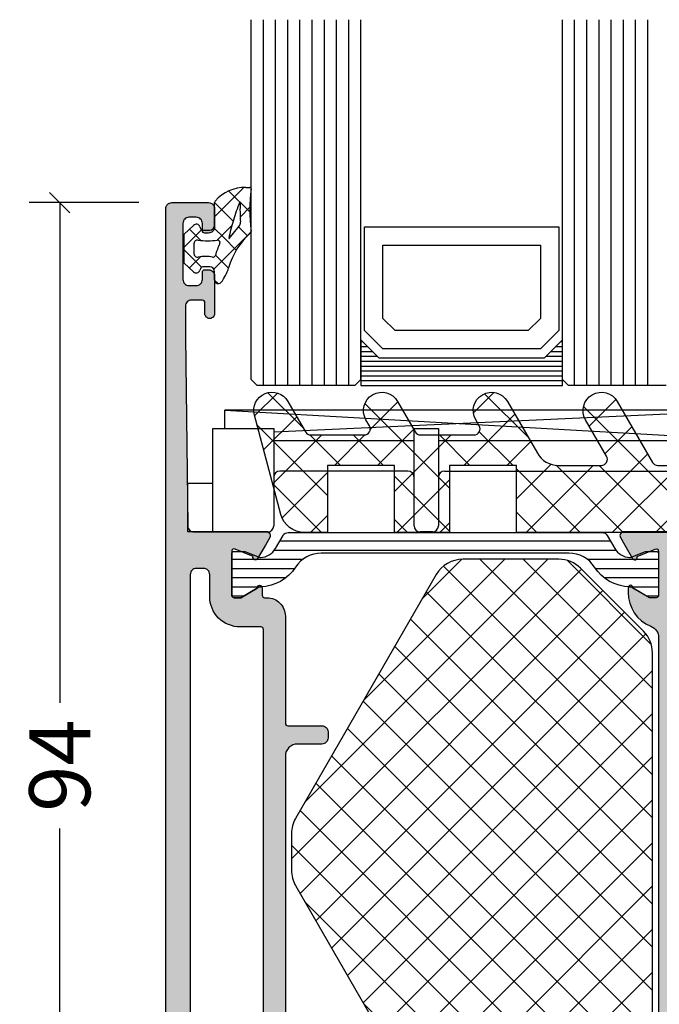
# Model space of a CAD drawing. Extents: x -5255 to -598, y -4609 to 3702.
# Drawn here: x -3994 to -3941, y -3534 to -3453 of the extents above; entities that cross this region are included whole.
import ezdxf

# ---------------------------------------------------------------- set-up
doc = ezdxf.new("R2010")
doc.units = 0
doc.header["$LTSCALE"] = 5
doc.header["$MEASUREMENT"] = 0
doc.layers.get('0').update_dxf_attribs({"linetype": 'CONTINUOUS'})
doc.layers.get('Defpoints').update_dxf_attribs({"linetype": 'CONTINUOUS'})
doc.layers.add('Al_Solid_Hatch', color=50, linetype='CONTINUOUS')
doc.layers.add('RE_HATCH', color=31, linetype='CONTINUOUS')
doc.styles.get("Standard").update_dxf_attribs({"font": 'txt', "oblique": 1})
doc.dimstyles.new('ORGADATA', dxfattribs={"dimtxt": 0.18, "dimasz": 0.18, "dimexe": 0.18, "dimexo": 0.625, "dimgap": 0.09, "dimtad": 1, "dimtih": 1, "dimtoh": 1, "dimdec": 4, "dimzin": 0, "dimdsep": 46, "dimtxsty": 'Standard', "dimcen": 0.09, "dimadec": 0, "dimazin": 0, "dimtfac": 1, "dimtdec": 4, "dimtofl": 0, "dimtmove": 2, "dimatfit": 3, "dimfxl": 1, "dimtolj": 1, "dimtzin": 0, "dimarcsym": 0})

# ---------------------------------------------------------------- blocks, each defined once
blk = doc.blocks.new('KAW_0271333', base_point=(186.713613, 119.916412))
at = {"color": 2, "linetype": 'Continuous'}
for p, q in [((233.267167, 129.916412), (189.767167, 129.916412)), ((189.767167, 129.916412), (233.267167, 127.416412)), ((189.767167, 128.416412), (189.767167, 129.916412)), ((233.267167, 129.916412), (193.767167, 128.097263)), ((233.267167, 127.416412), (233.267167, 129.916412)), ((188.767167, 119.916412), (188.767167, 128.416412)), ((188.767167, 128.416412), (193.767167, 128.416412)), ((193.767167, 128.416412), (193.767167, 124.416412)), ((205.267167, 124.416412), (205.267167, 128.416412)), ((205.267167, 128.416412), (207.267167, 128.416412)), ((207.267167, 128.416412), (207.267167, 124.416412)), ((234.267167, 128.416412), (234.267167, 124.416412)), ((236.267167, 128.416412), (234.267167, 128.416412)), ((236.267167, 122.916412), (236.267167, 128.416412)), ((193.767167, 127.416412), (205.267167, 127.416412)), ((207.267167, 127.416412), (234.267167, 127.416412)), ((193.767167, 124.416412), (193.767167, 120.416412)), ((204.767167, 124.916412), (194.267167, 124.916412)), ((205.267167, 120.416412), (205.267167, 124.416412)), ((207.267167, 124.416412), (207.267167, 120.416412)), ((207.767167, 124.916412), (233.767167, 124.916412)), ((234.267167, 124.416412), (234.267167, 120.416412)), ((186.713613, 123.916412), (188.767167, 123.916412)), ((186.713613, 119.916412), (186.713613, 123.916412)), ((238.267167, 122.416412), (236.767167, 122.416412)), ((238.767167, 120.416412), (238.767167, 121.916412)), ((193.267167, 119.916412), (186.713613, 119.916412)), ((206.767167, 119.916412), (205.767167, 119.916412)), ((234.767167, 119.916412), (238.267167, 119.916412))]:
    blk.add_line(p, q, dxfattribs=at)
for centre, start, end in [((194.267167, 124.416412), 90, 180), ((204.767167, 124.416412), 0, 90), ((207.767167, 124.416412), 90, 180), ((233.767167, 124.416412), 0, 90), ((236.767167, 122.916412), 180, 270), ((238.267167, 121.916412), 0, 90), ((193.267167, 120.416412), 270, 0), ((205.767167, 120.416412), 180, 270), ((206.767167, 120.416412), 270, 0), ((234.767167, 120.416412), 180, 270), ((238.267167, 120.416412), 270, 0)]:
    blk.add_arc(centre, 0.5, start, end, dxfattribs=at)
blk = doc.blocks.new('*U28')
at = {"color": 7, "linetype": 'Continuous'}
for p, q in [((-2088, 1115.1), (-2087.85, 1115.1)), ((-2071.63, 1115.1), (-2071.48, 1115.1)), ((-2088, 1114.7), (-2087.45, 1114.7)), ((-2088, 1114.3), (-2087.05, 1114.3)), ((-2072.43, 1114.3), (-2071.48, 1114.3)), ((-2072.03, 1114.7), (-2071.48, 1114.7)), ((-2088, 1113.9), (-2086.65, 1113.9)), ((-2088, 1113.5), (-2071.48, 1113.5)), ((-2072.83, 1113.9), (-2071.48, 1113.9)), ((-2088, 1113.1), (-2071.48, 1113.1)), ((-2088, 1112.7), (-2071.48, 1112.7)), ((-2088, 1112.3), (-2071.48, 1112.3)), ((-2088, 1111.9), (-2071.48, 1111.9)), ((-2088, 1111.5), (-2071.48, 1111.5))]:
    blk.add_line(p, q, dxfattribs=at)
blk = doc.blocks.new('KAW_0270148', base_point=(1e-06, 5.270012999999999))
at = {"color": 1, "linetype": 'Continuous'}
for p, q in [((-1e-06, 4.109156999999999), (2.40477, 6.513926999999999)), ((1.174309999999999, 6.221743), (2.894369999999999, 4.501682999999999)), ((-2e-06, 5.274734999999999), (1.506356999999999, 3.768376)), ((2.101052999999999, 4.08889), (2.895033, 4.882869999999999)), ((1.17124, 3.159076999999999), (1.416061, 3.403898)), ((1.506356999999999, 3.768376), (1.518229, 3.756504)), ((1.978243999999999, 3.296488999999999), (2.715962999999999, 2.558769999999999)), ((-2.499999, 1.609158), (-1.081304999999999, 3.027852999999999)), ((-2.060356999999999, 3.092449), (-1.137324999999999, 2.169416999999999)), ((-0.058401, -0.191884), (2.993236999999999, 2.859752999999999)), ((-0.05105299999999999, 3.204466), (0.753627, 2.399786)), ((0.208758, 2.196594999999999), (1.17124, 3.159076999999999)), ((0.753627, 2.399786), (1.781041999999999, 1.372371)), ((-2.499999, 1.410770999999999), (-1.068394, -0.020833)), ((-2.070806999999999, -0.082971), (-1.152437999999999, 0.8353989999999999)), ((0.06858600000000001, 0.963507), (1.142781, -0.110689)), ((0.0003, -1.089528), (0.286601, -1.375829))]:
    blk.add_line(p, q, dxfattribs=at)
for points in [[(-0.979514, 3.000013), (-0.400001, 3.000007, 0.414213), (1e-06, 3.400007), (-2e-06, 5.274168, -0.166643), (0.042061, 5.396870999999999, -0.21265), (2.557557, 6.517377999999999), (2.900002999999999, 6.517370999999999, -0.450328), (2.999252999999999, 6.405238999999999, 0.060799), (2.998527, 2.935503999999999, -0.24588), (2.933022, 2.761963, 0.14254), (1.151980999999999, -0.078913, -0.102518), (0.5322359999999999, -1.266034, -0.704936), (1e-06, -1.076138999999999), (-1e-06, -0.399996, 0.4142050000000001), (-0.399996, 1.3e-05), (-0.979514, 1e-06, 0.339435), (-1.172696999999999, -0.148223), (-1.207728, -0.278979, -0.6068359999999999), (-1.727333999999999, -0.394143), (-2.499999, 0.30586), (-2.499999, 2.694150999999999), (-1.727333999999999, 3.394153999999999, -0.6068439999999999), (-1.207736, 3.278987999999999), (-1.172698, 3.148241999999999, 0.339434), (-0.979514, 3.000013)], [(1.541017, 3.831394, 0.023113), (1.157697999999999, 2.339644999999999), (1.192835999999999, 2.323011), (2.013150999999999, 3.339755, 0.18881), (2.122867999999999, 3.68748, -0.026231), (2.098872, 5.273039999999999, 0.8375459999999998), (2.060391999999999, 5.281393, 0.023113), (1.541017, 3.831394)], [(-0.5695399999999999, 2.140013, -0.03639), (-1.356695999999999, 2.196868999999999, 0.457298), (-1.7, 1.900009999999999), (-1.700004, 1.100003999999999, 0.4700680000000001), (-1.344262999999999, 0.805227, -0.094412), (-0.166618, 0.8035909999999999, 0.389993), (0.063679, 0.946084, -0.021566), (0.22453, 1.437796999999999, -0.021566), (0.427142, 1.913825999999999, 0.6002689999999999), (0.217543, 2.197881, -0.03639), (-0.5695399999999999, 2.140013)]]:
    blk.add_lwpolyline(points, format="xyb", close=True, dxfattribs=at)
blk = doc.blocks.new('_OBLIQUE')
at = {"color": 0, "linetype": 'ByBlock'}
blk.add_line((-0.5, -0.5), (0.5, 0.5), dxfattribs=at)
blk = doc.blocks.new('*D40')
at = {"color": 0, "lineweight": -2, "transparency": 16777216}
for p, q in [((-3983.726069696113, -3468.000096807948), (-3992.726069696113, -3468.000096807948)), ((-3990.226069696113, -3468.000096807948), (-3990.226069696113, -3509.014642528722)), ((-3990.226069696113, -3560.333429807949), (-3990.226069696113, -3519.318884087175)), ((-3983.726069696113, -3562.000096807948), (-3992.726069696113, -3562.000096807948))]:
    blk.add_line(p, q, dxfattribs=at)
at = {"color": 0, "transparency": 16777216}
blk.add_solid([(-3990.503847529446, -3560.333429807949), (-3989.948291862779, -3560.333429807949), (-3990.226069696113, -3562.000096807948)], dxfattribs=at)
at = {"layer": 'Defpoints', "color": 0, "transparency": 16777216}
for p in [(-3983.726069696113, -3468.000096807948), (-3990.226069696113, -3562.000096807948), (-3983.726069696113, -3562.000096807948)]:
    blk.add_point(p, dxfattribs=at)
at = {"color": 0, "lineweight": -2, "transparency": 16777216, "xscale": 1.666667, "yscale": 1.666667, "zscale": 1.666667, "rotation": 90}
blk.add_blockref('_OBLIQUE', (-3990.226069696113, -3468.000096807948), dxfattribs=at)
at = {"color": 0, "transparency": 16777216, "insert": (-3990.226069696112, -3514.166763307949), "char_height": 5, "attachment_point": 5, "rotation": 90}
blk.add_mtext('\\A1;94', dxfattribs=at)
blk = doc.blocks.new('KAW_3001357', base_point=(-72, 65.2))
at = {"layer": 'Al_Solid_Hatch', "linetype": 'ByBlock'}
h = blk.add_hatch(color=256, dxfattribs=at)
h.dxf.hatch_style = 1
edge = h.paths.add_edge_path(flags=16)
edge.add_line((-70, 128.7), (-70, 89.2))
edge.add_arc((-69.80000014941504, 89.19999985058496), 0.1999998505850147, 179.999957195711, 270.000042804289)
edge.add_line((-69.8, 89), (-64.2, 89))
edge.add_arc((-64.19999985058496, 89.19999985058496), 0.1999998505850147, 269.999957195711, 360.000042804289)
edge.add_line((-64, 89.2), (-64, 124.2))
edge.add_arc((-64.19999985058496, 124.200000149415), 0.1999998505850147, 359.999957195711, 450.000042804289)
edge.add_line((-64.2, 124.4), (-65.9, 124.4))
edge.add_arc((-65.90000186768796, 126.899998132312), 2.499998132312741, 179.9999571957131, 270.0000428042869, ccw=False)
edge.add_line((-68.4, 126.9), (-68.4, 128.7))
edge.add_arc((-68.89999962646242, 128.7000003735376), 0.4999996264625511, 359.9999571957118, 450.0000428042866)
edge.add_line((-68.9, 129.2), (-69.5, 129.2))
edge.add_arc((-69.50000037353759, 128.7000003735376), 0.4999996264625369, 89.99995719571342, 180.0000428042882)
edge = h.paths.add_edge_path()
edge.add_arc((-68.49999962646241, 158.7000003735376), 0.4999996264625369, -4.280428822767135e-05, 90.00004280428658, ccw=False)
edge.add_line((-68, 158.7), (-68, 157.2))
edge.add_arc((-68.49999962646241, 157.1999996264624), 0.4999996264625511, -90.00004280428658, 4.280428822767135e-05, ccw=False)
edge.add_line((-68.5, 156.7), (-68.8, 156.7))
edge.add_arc((-68.80000014941503, 156.899999850585), 0.1999998505850432, 179.999957195715, 270.00004280428493, ccw=False)
edge.add_line((-69, 156.9), (-69, 157.5))
edge.add_arc((-69.49999962646241, 157.5000003735376), 0.4999996264625511, 359.9999571957118, 450.0000428042866)
edge.add_line((-69.5, 158), (-70.1, 158))
edge.add_arc((-70.10000037353758, 157.5000003735376), 0.4999996264625369, 89.99995719571342, 180.0000428042882)
edge.add_line((-70.6, 157.5), (-70.6, 152.9))
edge.add_arc((-70.0999994230145, 152.9000010201831), 0.5000005769865401, 180.0001169042377, 225.0000359115818)
edge.add_arc((-70.0999989798169, 152.9000005769855), 0.5000005769865519, 224.9999640884205, 269.9998830957639)
edge.add_line((-70.1, 152.4), (-69.5, 152.4))
edge.add_arc((-69.49999962646241, 152.8999996264624), 0.4999996264625369, 269.9999571957134, 360.0000428042882)
edge.add_line((-69, 152.9), (-69, 153.5))
edge.add_arc((-68.80000014941504, 153.500000149415), 0.1999998505850147, 89.99995719571098, 180.000042804285, ccw=False)
edge.add_line((-68.8, 153.7), (-68.5, 153.7))
edge.add_arc((-68.49999962646241, 153.2000003735376), 0.4999996264625369, -4.280428822767135e-05, 90.00004280428658, ccw=False)
edge.add_line((-68, 153.2), (-68, 150.1))
edge.add_arc((-68.39999970116993, 150.0999997011699), 0.3999997011700437, -90.00004280428698, 4.2804289023479214e-05, ccw=False)
edge.add_arc((-68.40000029883007, 150.0999997011699), 0.3999997011700295, 179.999957195711, 270.00004280428493, ccw=False)
edge.add_line((-68.8, 150.1), (-68.8, 151))
edge.add_arc((-68.99999985058497, 151.000000149415), 0.1999998505850289, 359.999957195715, 450.000042804285)
edge.add_line((-69, 151.2), (-69.9, 151.2))
edge.add_arc((-69.9000003735376, 150.7000003735376), 0.4999996264625369, 89.99995719571342, 180.0000428042882)
edge.add_line((-70.4, 150.7), (-70.4, 148.2))
edge.add_line((-70.4, 148.2), (-70.208926, 132.690911))
edge.add_arc((-69.71118262137331, 132.6976635580247), 0.4977891802827714, 180.7772465885626, 271.28723350486)
edge.add_line((-69.7, 132.2), (-63.733251, 132.2))
edge.add_arc((-63.73325143170303, 131.9000001093689), 0.2999998906313672, -30.000036178940377, 89.99991755076468, ccw=False)
edge.add_line((-63.47344399999999, 131.75), (-63.836409, 131.121327))
edge.add_line((-63.836409, 131.121327), (-64.47235699999999, 130.019831))
edge.add_arc((-64.65713299999999, 130.0963675), 0.2000000150206251, 157.5000596044065, 337.50005960440495, ccw=False)
edge.add_line((-64.841909, 130.172904), (-66.323463, 130.786584))
edge.add_arc((-66.39999978373848, 130.6018078997066), 0.2000002162615416, 67.49999550202557, 179.9999712680909)
edge.add_line((-66.6, 130.601808), (-66.6, 127))
edge.add_arc((-66.40000014941504, 126.999999850585), 0.1999998505850147, 179.999957195715, 270.0000428042849)
edge.add_line((-66.4, 126.8), (-65.86, 126.8))
edge.add_line((-65.86, 126.8), (-64.497788, 127.586473))
edge.add_arc((-64.2999999782181, 127.6161359352365), 0.1999999782181142, 1.8553369272922282e-05, 188.5292731271773, ccw=False)
edge.add_line((-64.1, 127.616136), (-64.1, 127))
edge.add_arc((-63.90000014941504, 126.999999850585), 0.1999998505850147, 179.999957195715, 270.000042804287)
edge.add_line((-63.9, 126.8), (-63.7, 126.8))
edge.add_arc((-63.69999887938723, 125.3000011206128), 1.499998879387639, -4.280428709080297e-05, 90.00004280428692, ccw=False)
edge.add_line((-62.2, 125.3), (-62.2, 116.5))
edge.add_arc((-62.00000014941504, 116.499999850585), 0.1999998505850219, 179.999957195715, 270.000042804287)
edge.add_line((-62, 116.3), (-59.2, 116.3))
edge.add_arc((-59.19999962646241, 115.8000003735376), 0.4999996264625511, -4.28042865792122e-05, 90.00004280428658, ccw=False)
edge.add_line((-58.7, 115.8), (-58.7, 115.3))
edge.add_arc((-59.19999962646241, 115.2999996264624), 0.4999996264625511, -90.00004280428658, 4.28042865792122e-05, ccw=False)
edge.add_line((-59.2, 114.8), (-61.2, 114.8))
edge.add_arc((-61.20000074707519, 113.8000007470752), 0.9999992529251022, 89.99995719571301, 180.0000428042866)
edge.add_line((-62.2, 113.8), (-62.2, 88.6))
edge.add_arc((-61.20000074707519, 88.59999925292482), 0.9999992529250951, 179.9999571957134, 270.000042804287)
edge.add_line((-61.2, 87.6), (-59.2, 87.6))
edge.add_arc((-59.19999962646241, 87.10000037353758), 0.4999996264625511, -4.28042865792122e-05, 90.00004280428658, ccw=False)
edge.add_line((-58.7, 87.1), (-58.7, 86.6))
edge.add_arc((-59.19999962646241, 86.5999996264624), 0.4999996264625511, -90.00004280428658, 4.28042865792122e-05, ccw=False)
edge.add_arc((-59.20000037353759, 85.60000037353758), 0.4999996264625511, 89.99995719571342, 180.0000428042866)
edge.add_line((-59.7, 85.6), (-59.7, 84.28386400000001))
edge.add_arc((-59.8999999782181, 84.28386406476346), 0.1999999782181055, 171.4707268728227, 359.99998144663476, ccw=False)
edge.add_line((-60.097788, 84.31352700000001), (-61.46, 85.1))
edge.add_line((-61.46, 85.1), (-62, 85.1))
edge.add_arc((-62.00000014941504, 84.90000014941504), 0.1999998505850147, 89.99995719571098, 180.000042804285)
edge.add_line((-62.2, 84.9), (-62.2, 81.298192))
edge.add_arc((-61.99999978373847, 81.2981921002934), 0.200000216261554, 180.0000287319132, 292.5000044979728)
edge.add_line((-61.923463, 81.113416), (-60.441909, 81.727096))
edge.add_arc((-60.257133, 81.80363249999999), 0.2000000150206196, 22.49994039559499, 202.4999403955913, ccw=False)
edge.add_line((-60.072357, 81.880169), (-59.436409, 80.778673))
edge.add_line((-59.436409, 80.778673), (-59.07344399999999, 80.15))
edge.add_arc((-59.33325143170304, 79.99999989063106), 0.2999998906313606, -89.99991755076343, 30.000036178942082, ccw=False)
edge.add_line((-59.333251, 79.7), (-62.6, 79.7))
edge.add_arc((-62.60000014941504, 79.50000014941503), 0.1999998505850289, 89.99995719571301, 180.000042804285)
edge.add_line((-62.8, 79.5), (-62.8, 77.7))
edge.add_arc((-63.29999962646241, 77.69999962646241), 0.4999996264625511, -90.00004280428658, 4.28042865792122e-05, ccw=False)
edge.add_line((-63.3, 77.2), (-63.5, 77.2))
edge.add_arc((-63.50000037353759, 77.69999962646241), 0.4999996264625511, 179.9999571957134, 270.0000428042866, ccw=False)
edge.add_line((-64, 77.7), (-64, 86.7))
edge.add_arc((-64.49999962646241, 86.70000037353759), 0.4999996264625511, 359.9999571957134, 450.0000428042866)
edge.add_line((-64.5, 87.2), (-69.709008, 87.2))
edge.add_arc((-69.70900828764914, 86.69999966486488), 0.5000003351352095, 89.99996703785827, 178.958382239648)
edge.add_line((-70.208926, 86.709089), (-70.4, 76.2))
edge.add_line((-70.4, 76.2), (-70.4, 73.7))
edge.add_arc((-69.9000003735376, 73.69999962646241), 0.4999996264625511, 179.9999571957134, 270.0000428042866)
edge.add_line((-69.9, 73.2), (-68.5, 73.2))
edge.add_arc((-68.49999962646241, 72.70000037353759), 0.4999996264625511, -4.28042865792122e-05, 90.00004280428658, ccw=False)
edge.add_line((-68, 72.7), (-68, 71.2))
edge.add_arc((-68.49999962646241, 71.19999962646241), 0.4999996264625511, -90.00004280428658, 4.28042865792122e-05, ccw=False)
edge.add_line((-68.5, 70.7), (-68.8, 70.7))
edge.add_arc((-68.80000014941504, 70.89999985058498), 0.1999998505850289, 179.999957195715, 270.000042804289, ccw=False)
edge.add_line((-69, 70.9), (-69, 71.5))
edge.add_arc((-69.49999962646241, 71.50000037353759), 0.4999996264625511, 359.9999571957134, 450.0000428042866)
edge.add_line((-69.5, 72), (-70.1, 72))
edge.add_arc((-70.10000037353758, 71.50000037353759), 0.4999996264625511, 89.99995719571342, 180.0000428042866)
edge.add_line((-70.6, 71.5), (-70.6, 66.9))
edge.add_arc((-70.10000037353758, 66.89999962646242), 0.4999996264625511, 179.9999571957134, 270.0000428042866)
edge.add_line((-70.1, 66.4), (-69.5, 66.4))
edge.add_arc((-69.49999962646241, 66.89999962646242), 0.4999996264625511, 269.9999571957134, 360.0000428042866)
edge.add_line((-69, 66.9), (-69, 67.5))
edge.add_arc((-68.80000014941504, 67.50000014941503), 0.1999998505850147, 89.99995719571098, 180.000042804285, ccw=False)
edge.add_line((-68.8, 67.7), (-68.5, 67.7))
edge.add_arc((-68.49999962646241, 67.20000037353759), 0.4999996264625511, -4.28042865792122e-05, 90.00004280428658, ccw=False)
edge.add_line((-68, 67.2), (-68, 65.7))
edge.add_arc((-68.49999962646241, 65.69999962646241), 0.4999996264625511, -90.00004280428658, 4.28042865792122e-05, ccw=False)
edge.add_line((-68.5, 65.2), (-71.5, 65.2))
edge.add_arc((-71.50000037353759, 65.69999962646241), 0.4999996264625511, 179.9999571957134, 270.0000428042866, ccw=False)
edge.add_line((-72, 65.7), (-72, 158.7))
edge.add_arc((-71.50000037353759, 158.7000003735376), 0.4999996264625511, 89.99995719571342, 180.0000428042882, ccw=False)
edge.add_line((-71.5, 159.2), (-68.5, 159.2))
h = blk.add_hatch(color=256, dxfattribs=at)
h.dxf.hatch_style = 1
edge = h.paths.add_edge_path(flags=16)
edge.add_line((-29.8, 89.2), (-29.8, 129.2))
edge.add_arc((-29.60000014941503, 129.200000149415), 0.1999998505850254, 89.99995719571513, 180.0000428042931, ccw=False)
edge.add_line((-29.6, 129.4), (-28.5, 129.4))
edge.add_arc((-28.49999985058496, 129.599999850585), 0.1999998505850147, 269.999957195711, 360.0000428042849)
edge.add_line((-28.3, 129.6), (-28.3, 129.9))
edge.add_arc((-27.80000037353759, 129.9000003735376), 0.4999996264625475, 89.99995719571302, 180.0000428042882, ccw=False)
edge.add_line((-27.8, 130.4), (-4, 130.4))
edge.add_arc((-3.999999626462408, 129.9000003735376), 0.4999996264625369, -4.280428822767135e-05, 90.00004280428692, ccw=False)
edge.add_line((-3.5, 129.9), (-3.5, 129.6))
edge.add_arc((-3.300000149415042, 129.599999850585), 0.1999998505850134, 179.999957195715, 270.0000428042886)
edge.add_line((-3.3, 129.4), (-2.2, 129.4))
edge.add_arc((-2.199999850584972, 129.200000149415), 0.1999998505850147, -4.280429311620537e-05, 90.00004280428459, ccw=False)
edge.add_line((-2, 129.2), (-2, 89.2))
edge.add_arc((-2.199999850584965, 89.19999985058496), 0.1999998505850205, -90.00004280428658, 4.2804289023479214e-05, ccw=False)
edge.add_line((-2.2, 89), (-29.6, 89))
edge.add_arc((-29.60000014941504, 89.19999985058496), 0.1999998505850147, 179.999957195711, 270.000042804287, ccw=False)
edge = h.paths.add_edge_path()
edge.add_arc((-31.10000288813771, 127.2387844854786), 2.999997111862675, 179.9999710747435, 247.9757243514294)
edge.add_arc((-32.59999928449374, 123.5306876715072), 0.9999992844939737, -3.847455252525833e-05, 67.97571480213338, ccw=False)
edge.add_line((-31.6, 123.530687), (-31.6, 86.6))
edge.add_arc((-30.10000112061278, 86.59999887938721), 1.499998879387643, 179.9999571957129, 270.000042804287)
edge.add_line((-30.1, 85.1), (-29.9, 85.1))
edge.add_arc((-29.89999985058495, 84.90000014941504), 0.1999998505850147, -4.280428487390964e-05, 90.00004280428902, ccw=False)
edge.add_line((-29.7, 84.9), (-29.7, 84.28386400000001))
edge.add_arc((-29.5000000217819, 84.28386406476346), 0.199999978218109, 180.0000185533652, 368.5292731271775)
edge.add_line((-29.302212, 84.31352700000001), (-27.94, 85.1))
edge.add_line((-27.94, 85.1), (-27.4, 85.1))
edge.add_arc((-27.39999985058495, 84.90000014941504), 0.1999998505850147, -4.280428487390964e-05, 90.00004280428902, ccw=False)
edge.add_line((-27.2, 84.9), (-27.2, 81.298192))
edge.add_arc((-27.40000021626152, 81.2981921002934), 0.2000002162615505, 247.4999955020271, 359.9999712680868, ccw=False)
edge.add_line((-27.476537, 81.113416), (-28.958091, 81.727096))
edge.add_arc((-29.142867, 81.80363249999999), 0.2000000150206196, 337.5000596044088, 517.5000596044054)
edge.add_line((-29.327643, 81.880169), (-29.963591, 80.778673))
edge.add_line((-29.963591, 80.778673), (-30.326556, 80.15))
edge.add_arc((-30.06674856829696, 79.99999989063106), 0.2999998906313576, 149.9999638210575, 269.9999175507627)
edge.add_line((-30.066749, 79.7), (-25.9, 79.7))
edge.add_arc((-25.89999962646241, 80.19999962646241), 0.4999996264625511, 269.999957195713, 360.0000428042866)
edge.add_line((-25.4, 80.2), (-25.4, 82.5))
edge.add_arc((-24.90000037353759, 82.50000037353759), 0.4999996264625475, 89.99995719571302, 180.0000428042866, ccw=False)
edge.add_line((-24.9, 83), (-23.9, 83))
edge.add_arc((-23.89999962646241, 83.49999962646241), 0.4999996264625511, 269.999957195713, 360.0000428042866)
edge.add_line((-23.4, 83.5), (-23.4, 83.849896))
edge.add_arc((-23.90000025401351, 83.8498964856615), 0.5000002540137465, 359.9999443473196, 429.9999883574921)
edge.add_line((-23.72899, 84.319743), (-25.07101, 84.808198))
edge.add_arc((-24.90000046005992, 85.2780440143385), 0.4999995399400807, 180.0000016430738, 250.000045653246, ccw=False)
edge.add_line((-25.4, 85.278044), (-25.4, 86.7))
edge.add_arc((-24.90000037353759, 86.70000037353759), 0.4999996264625475, 89.99995719571302, 180.0000428042866, ccw=False)
edge.add_line((-24.9, 87.2), (-23.007107, 87.2))
edge.add_arc((-23.00710752018309, 86.69999821590531), 0.5000017840949631, 45.00002138427658, 89.99994039162112, ccw=False)
edge.add_line((-22.653553, 87.05355300000001), (-22.246447, 86.646447))
edge.add_arc((-21.89289247981691, 87.00000178409469), 0.5000017840949617, 225.0000213842769, 269.9999403916211)
edge.add_line((-21.892893, 86.5), (-20.6, 86.5))
edge.add_arc((-20.3, 86.5), 0.3000000000000007, 0, 180, ccw=False)
edge.add_line((-20, 86.5), (-19.6, 86.5))
edge.add_arc((-19.3, 86.5), 0.3000000000000007, 0, 180, ccw=False)
edge.add_line((-19, 86.5), (-16.707107, 86.5))
edge.add_arc((-16.70710752018309, 87.00000178409469), 0.5000017840949631, 270.0000596083789, 314.9999786157231)
edge.add_line((-16.353553, 86.646447), (-15.946447, 87.05355300000001))
edge.add_arc((-15.59289247981691, 86.69999821590531), 0.5000017840949617, 90.0000596083787, 134.9999786157231, ccw=False)
edge.add_line((-15.592893, 87.2), (-11, 87.2))
edge.add_arc((-10.99999925292482, 86.20000074707518), 0.9999992529251022, -4.28042865792122e-05, 90.00004280428698, ccw=False)
edge.add_line((-10, 86.2), (-10, 82))
edge.add_arc((-10.49999962646241, 81.99999962646241), 0.4999996264625475, -90.00004280428698, 4.28042865792122e-05, ccw=False)
edge.add_line((-10.5, 81.5), (-11.449762, 81.5))
edge.add_arc((-11.44976204230331, 81.70000000554602), 0.2000000055460207, 184.9999587370199, 270.00001211900405, ccw=False)
edge.add_line((-11.649001, 81.682569), (-11.654338, 81.743578))
edge.add_arc((-12.15243537141487, 81.69999996330807), 0.5000000366923191, 5.000018648563126, 90.00007203054521)
edge.add_line((-12.152436, 82.2), (-12.981738, 82.2))
edge.add_arc((-12.98173825545747, 82.0000001906632), 0.1999998093369652, 89.99992681675629, 185.0000168894923)
edge.add_line((-13.180977, 81.982569), (-13.02121, 80.15642199999999))
edge.add_arc((-12.52311312858514, 80.19999949103818), 0.4999994910381933, 184.9999613528047, 270.0000147347869)
edge.add_line((-12.523113, 79.7), (-9.4, 79.7))
edge.add_arc((-9.399999850584965, 79.50000014941503), 0.1999998505850289, -4.280428487390964e-05, 90.00004280428652, ccw=False)
edge.add_line((-9.2, 79.5), (-9.2, 77.7))
edge.add_arc((-8.700000373537591, 77.69999962646241), 0.4999996264625475, 179.9999571957134, 270.000042804287)
edge.add_line((-8.7, 77.2), (-8.5, 77.2))
edge.add_arc((-8.499999626462408, 77.69999962646241), 0.4999996264625511, 269.999957195713, 360.0000428042866)
edge.add_line((-8, 77.7), (-8, 86.7))
edge.add_arc((-7.500000373537592, 86.70000037353759), 0.4999996264625475, 89.99995719571302, 180.0000428042866, ccw=False)
edge.add_line((-7.5, 87.2), (-0.5, 87.2))
edge.add_arc((-0.4999996264624083, 87.69999962646241), 0.4999996264625511, 269.999957195713, 360.0000428042866)
edge.add_line((0, 87.7), (0, 136.7))
edge.add_arc((-0.4999996264624083, 136.7000003735376), 0.4999996264625478, 359.9999571957118, 450.000042804287)
edge.add_line((-0.5, 137.2), (-2.341688, 137.2))
edge.add_arc((-2.341686740065807, 135.1999984536048), 2.000001546395565, 90.00003609442795, 157.1145832278067)
edge.add_arc((-3.999999946877249, 135.9000001420369), 0.2000001420369586, 157.1146117659021, 269.9999847814638)
edge.add_line((-4, 135.7), (-2.3, 135.7))
edge.add_arc((-2.299999626462408, 135.2000003735376), 0.4999996264625369, -4.280428822767135e-05, 90.00004280428692, ccw=False)
edge.add_line((-1.8, 135.2), (-1.8, 132.7))
edge.add_arc((-2.299999626462408, 132.6999996264624), 0.4999996264625478, -90.00004280428692, 4.280428822767135e-05, ccw=False)
edge.add_line((-2.3, 132.2), (-15.8, 132.2))
edge.add_arc((-15.80000037353759, 132.6999996264624), 0.4999996264625369, 179.9999571957118, 270.000042804287, ccw=False)
edge.add_line((-16.3, 132.7), (-16.3, 135.2))
edge.add_arc((-15.80000037353759, 135.2000003735376), 0.4999996264625475, 89.99995719571302, 180.0000428042882, ccw=False)
edge.add_line((-15.8, 135.7), (-14.4, 135.7))
edge.add_arc((-14.39999996565186, 135.9000001773589), 0.2000001773589333, 269.9999901599908, 385.9443985477293)
edge.add_arc((-15.8387476573085, 135.2000023688361), 1.799997631164398, 25.94443260485164, 90.0000427392542)
edge.add_line((-15.838749, 137), (-17, 137))
edge.add_arc((-17.00000074707518, 136.0000007470752), 0.9999992529251022, 89.99995719571301, 180.0000428042866)
edge.add_line((-18, 136), (-18, 132.7))
edge.add_arc((-18.49999962646241, 132.6999996264624), 0.4999996264625475, -90.00004280428698, 4.280428822767135e-05, ccw=False)
edge.add_line((-18.5, 132.2), (-34.466749, 132.2))
edge.add_arc((-34.46674856829697, 131.9000001093689), 0.2999998906313672, 90.00008244923526, 210.0000361789412)
edge.add_line((-34.726556, 131.75), (-34.363591, 131.121327))
edge.add_line((-34.363591, 131.121327), (-33.727643, 130.019831))
edge.add_arc((-33.542867, 130.0963675), 0.2000000150206251, 202.4999403955951, 382.4999403955943)
edge.add_line((-33.35809099999999, 130.172904), (-31.876537, 130.786584))
edge.add_arc((-31.80000021626153, 130.6018078997066), 0.2000002162615402, 2.8731909083035134e-05, 112.50000449797349, ccw=False)
edge.add_line((-31.6, 130.601808), (-31.6, 127))
edge.add_arc((-31.79999985058497, 126.999999850585), 0.1999998505850219, -90.00004280428601, 4.2804284987596475e-05, ccw=False)
edge.add_line((-31.8, 126.8), (-32.34, 126.8))
edge.add_line((-32.34, 126.8), (-33.702212, 127.586473))
edge.add_arc((-33.9000000217819, 127.6161359352365), 0.1999999782181071, 351.4707268728224, 539.9999814466307)
edge.add_line((-34.1, 127.616136), (-34.1, 127.238786))
at = {"layer": 'RE_HATCH', "linetype": 'ByBlock'}
h = blk.add_hatch(dxfattribs=at)
h.set_pattern_fill('ANSI31', scale=6, angle=135)
h.set_pattern_definition([(180, (0, 0), (-1.110223024625157e-16, -0.75), [])])
edge = h.paths.add_edge_path()
edge.add_line((-64.368086, 127.655584), (-65.85, 126.8))
edge.add_line((-65.85, 126.8), (-66.4, 126.8))
edge.add_arc((-66.40000014941504, 126.999999850585), 0.1999998505850289, 179.999957195715, 270.00004280428493, ccw=False)
edge.add_line((-66.6, 127), (-66.6, 130.4))
edge.add_arc((-66.40000014941504, 130.400000149415), 0.1999998505850147, 89.99995719571513, 180.000042804285, ccw=False)
edge.add_line((-66.4, 130.6), (-65.519436, 130.6))
edge.add_line((-65.519436, 130.6), (-64.35834, 130.119058))
edge.add_arc((-64.24353485821214, 130.396220573584), 0.2999988546255203, 247.4998862211108, 272.6969364148002)
edge.add_arc((-64.29999902668337, 131.5948902590008), 1.499997695065922, 272.6969583876574, 330.0000700643777)
edge.add_line((-63.000962, 130.844893), (-62.391796, 131.9))
edge.add_arc((-61.95878296951309, 131.6499994308571), 0.5000005691429151, 90.00000349353837, 149.9999623458439, ccw=False)
edge.add_line((-61.958783, 132.15), (-36.241217, 132.15))
edge.add_arc((-36.24121703048691, 131.6499994308571), 0.5000005691429132, 30.000037654156074, 89.99999650646151, ccw=False)
edge.add_line((-35.808204, 131.9), (-35.199038, 130.844893))
edge.add_arc((-33.90000097331663, 131.5948902590008), 1.499997695065922, 209.9999299356222, 267.3030416123426)
edge.add_arc((-33.95646514178787, 130.396220573584), 0.2999988546255239, 267.3030635852025, 292.5001137788917)
edge.add_line((-33.84166, 130.119058), (-32.680564, 130.6))
edge.add_line((-32.680564, 130.6), (-31.8, 130.6))
edge.add_arc((-31.79999985058496, 130.400000149415), 0.1999998505850147, -4.280428487390964e-05, 90.000042804288, ccw=False)
edge.add_line((-31.6, 130.4), (-31.6, 127))
edge.add_arc((-31.79999985058497, 126.999999850585), 0.1999998505850219, -90.00004280428601, 4.2804284987596475e-05, ccw=False)
edge.add_line((-31.8, 126.8), (-32.35, 126.8))
edge.add_line((-32.35, 126.8), (-33.831914, 127.655584))
edge.add_arc((-33.98191291257732, 127.3957752807821), 0.3000004072597752, 60.00028471704016, 88.76500771024084)
edge.add_arc((-33.90000015124516, 131.1948911818423), 3.499998451972717, 212.7391467775149, 268.76482206487697, ccw=False)
edge.add_arc((-38.94684960681472, 127.9499951389331), 2.500004861067443, 32.73923836398848, 89.99996317459066)
edge.add_line((-38.946848, 130.45), (-59.253152, 130.45))
edge.add_arc((-59.25315039318528, 127.949995138933), 2.500004861067457, 90.00003682540917, 147.2607616360113)
edge.add_arc((-64.29999984875484, 131.1948911818423), 3.499998451972703, 271.23517793512303, 327.2608532224849, ccw=False)
edge.add_arc((-64.21808708742269, 127.3957752807821), 0.3000004072597898, 91.2349922897564, 119.9997152829585)
edge = h.paths.add_edge_path()
edge.add_line((-57.558783, 79.749997), (-31.841217, 79.749997))
edge.add_arc((-31.84121703048691, 80.2499975691429), 0.5000005691429132, 270.0000034935389, 329.9999623458439)
edge.add_line((-31.408204, 79.999997), (-30.799038, 81.055104))
edge.add_arc((-29.50000097331661, 80.30510674099921), 1.499997695065934, 92.69695838765801, 150.000070064378, ccw=False)
edge.add_arc((-29.55646514178787, 81.50377642641601), 0.2999988546255379, 67.4998862211093, 92.69693641479671, ccw=False)
edge.add_line((-29.44166, 81.780939), (-28.280564, 81.29999699999999))
edge.add_line((-28.280564, 81.29999699999999), (-27.4, 81.29999699999999))
edge.add_arc((-27.39999985058496, 81.49999685058495), 0.1999998505850147, 269.999957195713, 360.000042804289)
edge.add_line((-27.2, 81.499997), (-27.2, 84.899997))
edge.add_arc((-27.39999985058496, 84.89999714941504), 0.1999998505850183, 359.999957195711, 450.000042804287)
edge.add_line((-27.4, 85.099997), (-27.95, 85.099997))
edge.add_line((-27.95, 85.099997), (-29.431914, 84.244414))
edge.add_arc((-29.58191486244058, 84.50422221921792), 0.3000009491753334, 271.23536254037174, 300.0000855335723, ccw=False)
edge.add_arc((-29.5000010911003, 80.70510631815776), 3.499997931829255, 91.23516272949142, 147.2608380168538)
edge.add_arc((-34.54685052272442, 83.95000236106692), 2.500005361068202, 270.0000578164609, 327.26078262706307, ccw=False)
edge.add_line((-34.546848, 81.449997), (-54.853152, 81.449997))
edge.add_arc((-54.85314947727558, 83.95000236106694), 2.500005361068212, 212.7392173729371, 269.99994218353913, ccw=False)
edge.add_arc((-59.8999989088997, 80.70510631815776), 3.49999793182926, 32.73916198314623, 88.76483727050844)
edge.add_arc((-59.81808513755943, 84.50422221921794), 0.3000009491753476, 239.9999144664296, 268.76463745962974, ccw=False)
edge.add_line((-59.968086, 84.244414), (-61.45, 85.099997))
edge.add_line((-61.45, 85.099997), (-62, 85.099997))
edge.add_arc((-62.00000014941504, 84.89999714941504), 0.1999998505850147, 89.99995719571301, 180.000042804289)
edge.add_line((-62.2, 84.899997), (-62.2, 81.499997))
edge.add_arc((-62.00000014941504, 81.49999685058495), 0.1999998505850219, 179.999957195711, 270.000042804287)
edge.add_line((-62, 81.29999699999999), (-61.119436, 81.29999699999999))
edge.add_line((-61.119436, 81.29999699999999), (-59.95834, 81.780939))
edge.add_arc((-59.84353485821213, 81.503776426416), 0.299998854625552, 87.30306358520278, 112.5001137788897, ccw=False)
edge.add_arc((-59.89999902668339, 80.30510674099921), 1.499997695065937, 29.999929935621992, 87.30304161234181, ccw=False)
edge.add_line((-58.600962, 81.055104), (-57.99179599999999, 79.999997))
edge.add_arc((-57.55878296951309, 80.2499975691429), 0.500000569142909, 210.0000376541565, 269.9999965064616)
at = {"color": 1, "linetype": 'Continuous'}
for p, q in [((-60.617589, 110.000951), (-40.66854, 129.95)), ((-55.78796, 118.366114), (-44.204074, 129.95)), ((-50.958331, 126.731277), (-47.741033, 129.948575)), ((-49.22473, 129.39706), (-32.1, 112.27233)), ((-46.242136, 129.95), (-32.1, 115.807864)), ((-42.706602, 129.95), (-32.1, 119.343398)), ((-39.073404, 129.852336), (-32.197664, 122.976596)), ((-61.7, 105.383006), (-37.931408, 129.151598)), ((-60.9949, 102.552572), (-36.163641, 127.383831)), ((-50.642139, 127.278936), (-32.1, 108.736797)), ((-59.700805, 100.311133), (-34.395874, 125.616064)), ((-51.936235, 125.037497), (-32.1, 105.201263)), ((-58.40671, 98.069694), (-32.639932, 123.836472)), ((-53.23033, 122.796059), (-32.1, 101.665729)), ((-57.11261500000001, 95.82825600000001), (-32.1, 120.84087)), ((-54.524425, 120.55462), (-32.1, 98.130195)), ((-55.81851999999999, 118.313181), (-32.1, 94.594661)), ((-55.81851899999999, 93.58681700000001), (-32.1, 117.305336)), ((-57.112616, 116.071743), (-32.1, 91.059127)), ((-58.406711, 113.830304), (-32.639933, 88.063526)), ((-54.524424, 91.345378), (-32.1, 113.769802)), ((-59.70080600000001, 111.588865), (-34.395875, 86.283934)), ((-53.230329, 89.10394000000001), (-32.1, 110.234269)), ((-60.994901, 109.347427), (-36.163642, 84.51616700000001)), ((-51.93623400000001, 86.862501), (-32.1, 106.698735)), ((-61.7, 106.516991), (-37.931409, 82.7484)), ((-50.642138, 84.621062), (-32.1, 103.163201)), ((-60.617585, 101.899043), (-40.66854, 81.949997)), ((-49.224729, 82.502937), (-32.1, 99.627667)), ((-46.242136, 81.949997), (-32.1, 96.09213299999999)), ((-55.78795600000001, 93.53388000000001), (-44.204074, 81.949997))]:
    blk.add_line(p, q, dxfattribs=at)
at = {"color": 40, "linetype": 'Continuous'}
for points in [[(-72, 65.7), (-72, 158.7, -0.414214), (-71.5, 159.2), (-68.5, 159.2), (-68.5, 159.2, -0.414214), (-68, 158.7), (-68, 157.2, -0.414214), (-68.5, 156.7), (-68.8, 156.7, -0.414214), (-69, 156.9), (-69, 157.5, 0.414214), (-69.5, 158), (-70.1, 158, 0.414214), (-70.6, 157.5), (-70.6, 152.9, 0.198912), (-70.453553, 152.546447, 0.198912), (-70.1, 152.4), (-69.5, 152.4, 0.414214), (-69, 152.9), (-69, 153.5, -0.414214), (-68.8, 153.7), (-68.5, 153.7, -0.414214), (-68, 153.2), (-68, 150.1, -0.414214), (-68.4, 149.7, -0.414214), (-68.8, 150.1), (-68.8, 151, 0.414214), (-69, 151.2), (-69.9, 151.2, 0.414214), (-70.4, 150.7), (-70.4, 148.2), (-70.208926, 132.690911, 0.4168229999999999), (-69.7, 132.2), (-63.733251, 132.2, -0.57735), (-63.47344399999999, 131.75), (-63.836409, 131.121327), (-64.47235699999999, 130.019831, -1), (-64.841909, 130.172904), (-66.323463, 130.786584, 0.534511), (-66.6, 130.601808), (-66.6, 127, 0.414214), (-66.4, 126.8), (-65.86, 126.8), (-64.497788, 127.586473, -1.077346), (-64.1, 127.616136), (-64.1, 127, 0.414214), (-63.9, 126.8), (-63.7, 126.8, -0.414214), (-62.2, 125.3), (-62.2, 116.5, 0.414214), (-62, 116.3), (-59.2, 116.3, -0.414214), (-58.7, 115.8), (-58.7, 115.3, -0.414214), (-59.2, 114.8), (-61.2, 114.8, 0.414214), (-62.2, 113.8), (-62.2, 88.6, 0.414214)], [(-18.5, 132.2), (-34.466749, 132.2, 0.57735), (-34.726556, 131.75), (-34.363591, 131.121327), (-33.727643, 130.019831, 1), (-33.35809099999999, 130.172904), (-31.876537, 130.786584, -0.534511), (-31.6, 130.601808), (-31.6, 127, -0.414214), (-31.8, 126.8), (-32.34, 126.8), (-33.702212, 127.586473, 1.077346), (-34.1, 127.616136), (-34.1, 127.238786), (-34.1, 127.238786, 0.305615), (-32.225, 124.457712, -0.305615), (-31.6, 123.530687), (-31.6, 86.6, 0.414214)]]:
    blk.add_lwpolyline(points, format="xyb", dxfattribs=at)
at = {"color": 4, "linetype": 'Continuous'}
blk.add_lwpolyline([(-64.368086, 127.655584), (-65.85, 126.8), (-66.4, 126.8, -0.414214), (-66.6, 127), (-66.6, 130.4, -0.414214), (-66.4, 130.6), (-65.519436, 130.6), (-64.35834, 130.119058, 0.110388), (-64.229419, 130.096554, 0.255376), (-63.000962, 130.844893), (-62.391796, 131.9, -0.267949), (-61.958783, 132.15), (-36.241217, 132.15, -0.267949), (-35.808204, 131.9), (-35.199038, 130.844893, 0.255376), (-33.970581, 130.096554, 0.110388), (-33.84166, 130.119058), (-32.680564, 130.6), (-31.8, 130.6, -0.414214), (-31.6, 130.4), (-31.6, 127, -0.414214), (-31.8, 126.8), (-32.35, 126.8), (-33.831914, 127.655584, 0.126173), (-33.975447, 127.695706, -0.249447), (-36.843994, 129.302039, 0.255179), (-38.946848, 130.45), (-59.253152, 130.45, 0.255179), (-61.35600600000001, 129.302039, -0.249447), (-64.224553, 127.695706, 0.126173), (-64.368086, 127.655584)], format="xyb", close=True, dxfattribs=at)
at = {"color": 40, "linetype": 'Continuous'}
blk.add_lwpolyline([(-70, 128.7), (-70, 89.2, 0.414214), (-69.8, 89), (-64.2, 89, 0.414214), (-64, 89.2), (-64, 124.2, 0.414214), (-64.2, 124.4), (-65.9, 124.4, -0.414214), (-68.4, 126.9), (-68.4, 128.7, 0.414214), (-68.9, 129.2), (-69.5, 129.2, 0.414214), (-70, 128.7)], format="xyb", close=True, dxfattribs=at)
at = {"color": 1, "linetype": 'Continuous'}
blk.add_lwpolyline([(-49.821686, 83.199997, 0.267949), (-47.656623, 81.949997), (-39.765346, 81.949997, 0.198912), (-37.99757899999999, 82.68223), (-32.832233, 87.847577, 0.198912), (-32.1, 89.61534300000001), (-32.1, 122.284657, 0.198912), (-32.832233, 124.052423), (-37.997577, 129.217767, 0.198912), (-39.765343, 129.95), (-47.656624, 129.95, 0.267949), (-49.821688, 128.7), (-61.365064, 108.706287, 0.131652), (-61.7, 107.456287), (-61.7, 104.443713, 0.131652), (-61.365064, 103.193713), (-49.821686, 83.199997)], format="xyb", close=True, dxfattribs=at)
blk = doc.blocks.new('KAW_6001461', base_point=(-8.795041000000001, -5.5))
at = {"color": 1, "linetype": 'Continuous'}
for p, q in [((-8.729327, 4.057271), (-6.853161, 5.933437000000001)), ((-7.639832000000001, 5.959834999999999), (-4.720144999999999, 3.040148999999999)), ((9.215294, 4.324221999999999), (10.880737, 5.989665)), ((10.117496, 5.880176999999999), (13.720167, 2.277506999999999)), ((27.21179600000001, 4.643055), (28.561904, 5.993163)), ((27.905895, 5.769448000000001), (32.16047800000001, 1.514864)), ((0.318527, 5.072544999999999), (7.25, -1.858927999999999)), ((0.7576840000000001, 2.937679999999999), (3.028156999999999, 5.208153)), ((18.714023, 3.216349999999999), (20.90183, 5.404156999999999)), ((8.426605, 0), (12.616214, 4.189608999999999)), ((18.241164, 4.827576999999999), (28.568741, -5.5)), ((28.30208, 2.197805999999999), (30.498233, 4.393958)), ((-8.530401, 3.314871), (-2.75, -2.465529999999999)), ((-7.982180999999999, 1.268884), (-5.265805, 3.985258999999999)), ((-7.235033999999999, -1.519504), (-3.215529999999999, 2.5)), ((-4.184182999999999, 2.504186999999999), (-1.679995999999999, 0)), ((-2.179996, 0), (0.323903, 2.503899)), ((-0.644462, 2.5), (1.855538, 0)), ((1.355537999999999, 0), (4.322251999999999, 2.966715)), ((2.75, -2.141072), (7.391072, 2.5)), ((6.426605, 2.5), (8.926605, 0)), ((9.700896, 2.761244), (12.462139, 0)), ((20.008119, 0.974912), (22.204271, 3.171063999999999)), ((11.962139, 0), (13.910309, 1.94817)), ((24.139809, -5.5), (31.792328, 2.152518999999999)), ((17.068741, -5.5), (23.498366, 0.929625)), ((28.793955, 1.345854), (34.53492199999999, -4.395112999999998)), ((12.75, -2.747672999999999), (15.589793, 0.09212000000000001)), ((13.533207, -5.5), (19.033207, 0)), ((15.987408, 0.010266), (21.497673, -5.5)), ((19.533207, 0), (25.033207, -5.5)), ((20.604275, -5.5), (26.104275, 0)), ((26.604275, 0), (32.104275, -5.5)), ((-6.470818, -4.290822), (-2.75, -0.570004)), ((12.75, -0.287861), (17.962139, -5.5)), ((27.675343, -5.5), (33.086423, -0.08891900000000001)), ((-7.236305999999999, -1.514758), (-3.251063999999999, -5.5)), ((2.75, -0.8944620000000001), (7.25, -5.394461999999999)), ((2.926604999999999, -5.5), (7.25, -1.176604999999999)), ((31.210877, -5.5), (34.380519, -2.330358)), ((12.75, -3.823394999999999), (14.426605, -5.5)), ((-4.144461999999999, -5.5), (-2.75, -4.105538)), ((2.75, -4.429996), (3.820003999999999, -5.5)), ((6.462138999999999, -5.5), (7.25, -4.712138999999999))]:
    blk.add_line(p, q, dxfattribs=at)
blk.add_lwpolyline([(0.4059210000000001, 3.75, -1), (3.003997, 5.25), (4.447372000000001, 2.75, 0.267949), (4.880384999999999, 2.5), (9.261583, 2.5, 0.5773500000000001), (9.694596, 3.25), (9.405921, 3.75, -1), (12.003997, 5.25), (14.457735, 1, 0.267949), (16.189786, 0), (19.704959, 0, 0.5773500000000001), (20.137971, 0.75), (18.405921, 3.75, -1), (21.003997, 5.25), (23.890748, 0.25, 0.267949), (24.323761, 0), (28.704959, 0, 0.5773500000000001), (29.137971, 0.75), (27.40592100000001, 3.75, -1), (30.003997, 5.25), (34.478461, -2.5, -0.5773500000000001), (32.746411, -5.5), (12.75, -5.5), (12.75, 0), (7.25, 0), (7.25, -5.5), (2.75, -5.5), (2.75, 0), (-2.75, 0), (-2.75, -5.5), (-4.633809999999999, -5.5, -0.339454), (-6.565661, -4.017637999999999), (-8.74393, 4.111771, -0.8769759999999999), (-5.996002999999999, 5.25), (-4.552627999999999, 2.75, 0.267949), (-4.119615, 2.5), (0.261583, 2.5, 0.5773500000000001), (0.694596, 3.25), (0.4059210000000001, 3.75)], format="xyb", close=True, dxfattribs=at)

msp = doc.modelspace()

# ---------------------------------------------------------------- linework, layer by layer
at = {"color": 4, "linetype": 'Continuous'}
for p, q in [((-3974.526034696113, -3482.500096807948), (-3974.526034696113, -3453.000096807948)), ((-3973.526034696113, -3483.000096807948), (-3973.526034696113, -3453.000096807948)), ((-3972.526034696113, -3483.000096807948), (-3972.526034696113, -3453.000096807948)), ((-3971.526034696113, -3483.000096807948), (-3971.526034696113, -3453.000096807948)), ((-3970.526034696113, -3483.000096807948), (-3970.526034696113, -3453.000096807948)), ((-3969.526034696113, -3483.000096807948), (-3969.526034696113, -3453.000096807948)), ((-3968.526034696113, -3483.000096807948), (-3968.526034696113, -3453.000096807948)), ((-3967.526034696113, -3483.000096807948), (-3967.526034696113, -3453.000096807948)), ((-3966.526034696113, -3483.000096807948), (-3966.526034696113, -3453.000096807948)), ((-3965.526034696113, -3482.500096807948), (-3965.526034696113, -3453.000096807948)), ((-3949.006034696112, -3482.500096807948), (-3949.006034696112, -3453.000096807948)), ((-3948.006034696112, -3483.000096807948), (-3948.006034696112, -3453.000096807948)), ((-3947.006034696112, -3483.000096807948), (-3947.006034696112, -3453.000096807948)), ((-3946.006034696112, -3483.000096807948), (-3946.006034696112, -3453.000096807948)), ((-3945.006034696112, -3483.000096807948), (-3945.006034696112, -3453.000096807948)), ((-3944.006034696112, -3483.000096807948), (-3944.006034696112, -3453.000096807948)), ((-3943.006034696112, -3483.000096807948), (-3943.006034696112, -3453.000096807948)), ((-3942.006034696112, -3483.000096807948), (-3942.006034696112, -3453.000096807948)), ((-3974.026034696113, -3483.000096807948), (-3974.526034696113, -3482.500096807948)), ((-3966.026034696113, -3483.000096807948), (-3974.026034696113, -3483.000096807948)), ((-3965.526034696113, -3482.500096807948), (-3966.026034696113, -3483.000096807948)), ((-3948.506034696112, -3483.000096807948), (-3949.006034696112, -3482.500096807948)), ((-3940.506034696112, -3483.000096807948), (-3948.506034696112, -3483.000096807948))]:
    msp.add_line(p, q, dxfattribs=at)
at = {"color": 7, "linetype": 'Continuous'}
for p, q in [((-3965.226034696112, -3478.500096807948), (-3965.226034696112, -3470.000096807948)), ((-3965.226034696112, -3470.000096807948), (-3949.306034696113, -3470.000096807948)), ((-3949.306034696113, -3470.000096807948), (-3949.306034696113, -3478.500096807948)), ((-3963.726034696112, -3477.500096807948), (-3963.726034696112, -3471.500096807948)), ((-3963.726034696112, -3471.500096807948), (-3950.806034696113, -3471.500096807948)), ((-3950.806034696113, -3471.500096807948), (-3950.806034696113, -3477.500096807948)), ((-3962.726034696112, -3478.500096807948), (-3963.726034696112, -3477.500096807948)), ((-3950.806034696113, -3477.500096807948), (-3951.806034696113, -3478.500096807948)), ((-3963.726034696112, -3480.000096807948), (-3965.226034696112, -3478.500096807948)), ((-3951.806034696113, -3478.500096807948), (-3962.726034696112, -3478.500096807948)), ((-3949.306034696113, -3478.500096807948), (-3950.806034696113, -3480.000096807948)), ((-3950.806034696113, -3480.000096807948), (-3963.726034696112, -3480.000096807948))]:
    msp.add_line(p, q, dxfattribs=at)
msp.add_lwpolyline([(-3949.006034696112, -3483.000096807948), (-3949.006034696112, -3479.250096807948), (-3950.506034696112, -3480.750096807948), (-3964.026034696113, -3480.750096807948), (-3965.526034696113, -3479.250096807948), (-3965.526034696113, -3483.000096807948), (-3949.006034696112, -3483.000096807948)], close=True, dxfattribs=at)

# ---------------------------------------------------------------- block references
at = {"color": 7, "xscale": 0.9966780000000001}
msp.add_blockref('KAW_0270148', (-3977.526034696113, -3468.000096807948), dxfattribs=at)
at = {"color": 7}
for name, p in [('KAW_3001357', (-3981.526034696112, -3562.000096807949)), ('*U28', (-1877.526034696113, -4594.500096807948)), ('KAW_6001461', (-3974.318075696112, -3495.050096807949)), ('KAW_0271333', (-3979.728147696112, -3495.011379807949))]:
    msp.add_blockref(name, p, dxfattribs=at)

# ---------------------------------------------------------------- dimensions: what is measured, and where the dimension line sits
at = {"color": 3}
dim = msp.add_linear_dim(base=(-3990.226069696113, -3562.000096807948), p1=(-3983.726069696113, -3468.000096807948), p2=(-3983.726069696113, -3562.000096807948), angle=90, dimstyle='ORGADATA', override={"dimtxt": 5, "dimasz": 1.666667, "dimexe": 2.5, "dimexo": 0, "dimgap": 1, "dimtad": 0, "dimzin": 12, "dimblk1": 'OBLIQUE', "dimsah": 1, "dimdle": 0}, dxfattribs=at)
dim.commit()
dim.dimension.update_dxf_attribs({"geometry": '*D40', "text_midpoint": (-3990.226069696112, -3514.166763307949), "text_rotation": 90})

doc.saveas('drawing.dxf')
